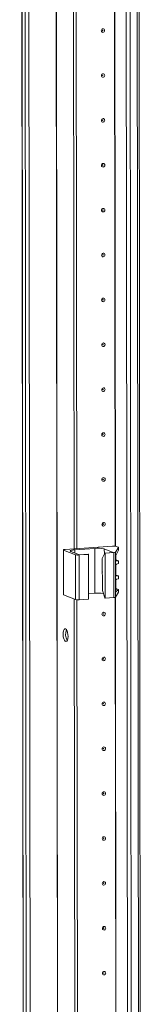
# Model space of a CAD drawing. Units: millimetres. Extents: x -26 to 11556, y 62 to 11689.
# Drawn here: x 6882 to 6949, y 2483 to 3024 of the extents above; entities that cross this region are included whole.
import ezdxf

# ---------------------------------------------------------------- set-up
doc = ezdxf.new("R2010")
doc.units = ezdxf.units.MM

msp = doc.modelspace()

# ---------------------------------------------------------------- linework, layer by layer
at = {"color": 7, "linetype": 'Continuous', "lineweight": 15}
for p, q in [((6882.005, 4031.5), (6884.467, 1960.311)), ((6884.592, 1960.209), (6882.13, 4031.451)), ((6883.799, 4030.8), (6886.261, 1959.558)), ((6939.46, 4027.124), (6941.921, 1955.882)), ((6948.959, 1956.267), (6946.498, 4027.275)), ((6912.054, 2733.489), (6911.442, 3248.323)), ((6913.437, 2733.586), (6912.825, 3247.92)), ((6912.835, 3247.919), (6913.446, 2733.587)), ((6906.067, 2732.902), (6906.097, 2708.244)), ((6906.185, 2732.806), (6912.781, 2730.23)), ((6906.214, 2708.148), (6906.185, 2732.806)), ((6933.068, 2734.972), (6906.985, 2733.131)), ((6915.012, 2730.208), (6910.162, 2732.103)), ((6912.297, 2732.969), (6923.357, 2733.75)), ((6923.386, 2709.092), (6923.357, 2733.75)), ((6928.595, 2733.404), (6933.445, 2731.509)), ((6934.655, 2731.644), (6936.349, 2734.248)), ((6936.351, 2732.743), (6934.974, 2729.757)), ((6936.24, 2734.371), (6935.033, 2734.842)), ((6936.349, 2734.248), (6936.351, 2732.743)), ((6936.36, 2732.779), (6936.358, 2734.275)), ((6912.781, 2730.23), (6912.81, 2705.572)), ((6914.745, 2730.1), (6919.815, 2730.458)), ((6914.775, 2705.442), (6914.745, 2730.1)), ((6919.621, 2730.534), (6915.012, 2730.208)), ((6919.815, 2730.458), (6919.621, 2730.534)), ((6919.815, 2730.458), (6919.844, 2705.8)), ((6927.483, 2728.262), (6928.837, 2731.184)), ((6927.504, 2710.509), (6927.483, 2728.262)), ((6933.445, 2731.509), (6928.837, 2731.184)), ((6928.837, 2731.184), (6929.031, 2731.108)), ((6929.031, 2731.108), (6933.746, 2731.441)), ((6929.06, 2706.451), (6929.031, 2731.108)), ((6933.746, 2731.441), (6933.775, 2706.784)), ((6934.685, 2706.986), (6934.655, 2731.644)), ((6934.785, 2728.489), (6934.807, 2710.529)), ((6934.945, 2727.424), (6934.943, 2729.678)), ((6935.041, 2727.445), (6936.249, 2726.973)), ((6936.363, 2726.882), (6935.342, 2726.964)), ((6936.365, 2725.358), (6936.363, 2726.882)), ((6936.368, 2725.382), (6936.367, 2726.894)), ((6934.955, 2719.041), (6934.949, 2724.616)), ((6935.345, 2725.132), (6936.365, 2725.358)), ((6934.964, 2711.643), (6934.958, 2716.232)), ((6935.051, 2719.062), (6936.259, 2718.59)), ((6936.373, 2718.499), (6935.352, 2718.58)), ((6935.355, 2716.749), (6936.374, 2716.974)), ((6936.374, 2716.974), (6936.373, 2718.499)), ((6936.378, 2716.998), (6936.377, 2718.51)), ((6927.504, 2710.509), (6928.866, 2706.526)), ((6934.806, 2711.227), (6935.361, 2711.183)), ((6936.377, 2711.096), (6934.998, 2709.844)), ((6935.06, 2711.664), (6936.268, 2711.192)), ((6936.377, 2711.096), (6936.379, 2709.591)), ((6936.387, 2709.617), (6936.385, 2711.113)), ((6906.214, 2708.148), (6912.81, 2705.572)), ((6912.846, 2067.732), (6912.087, 2705.854)), ((6914.228, 2067.83), (6913.47, 2705.452)), ((6913.479, 2705.451), (6914.237, 2067.831)), ((6914.775, 2705.442), (6919.844, 2705.8)), ((6919.84, 2708.842), (6923.386, 2709.092)), ((6929.06, 2706.451), (6928.866, 2706.526)), ((6929.06, 2706.451), (6933.775, 2706.784)), ((6934.685, 2706.986), (6936.379, 2709.591))]:
    msp.add_line(p, q, dxfattribs=at)
at = {"color": 8, "linetype": 'Continuous', "lineweight": 15}
for p, q in [((6888.356, 1959.419), (6885.894, 4030.614)), ((6900.917, 4031.663), (6903.379, 1960.48)), ((6901.048, 4031.672), (6903.51, 1960.471)), ((6944.017, 1955.743), (6941.555, 4026.938)), ((6945.518, 4027.206), (6947.98, 1956.023)), ((6934.543, 2734.945), (6933.931, 3249.385)), ((6934.674, 2734.927), (6934.062, 3249.489)), ((6912.299, 2731.268), (6912.297, 2732.969)), ((6928.598, 2730.669), (6928.595, 2733.404)), ((6935.119, 2727.051), (6935.342, 2726.964)), ((6935.129, 2718.668), (6935.352, 2718.58)), ((6935.137, 2711.27), (6935.361, 2711.183)), ((6935.334, 2069.188), (6934.576, 2706.917)), ((6935.465, 2069.17), (6934.707, 2707.02)), ((6934.998, 2709.844), (6934.89, 2709.886))]:
    msp.add_line(p, q, dxfattribs=at)
at = {"color": 7, "linetype": 'Continuous', "lineweight": 15, "flags": 128}
for points in [[(6928.768, 3018.255), (6928.698, 3017.873), (6928.499, 3017.539), (6928.2, 3017.304), (6927.847, 3017.204), (6927.495, 3017.254), (6927.195, 3017.447), (6926.995, 3017.753), (6926.925, 3018.125), (6926.994, 3018.508), (6927.194, 3018.842), (6927.492, 3019.077), (6927.845, 3019.177), (6928.198, 3019.126), (6928.497, 3018.934), (6928.697, 3018.628), (6928.768, 3018.255)], [(6927.776, 3018.275), (6927.766, 3018.325), (6927.739, 3018.366), (6927.699, 3018.391), (6927.652, 3018.398), (6927.605, 3018.385), (6927.565, 3018.353), (6927.538, 3018.309), (6927.529, 3018.257), (6927.538, 3018.207), (6927.565, 3018.166), (6927.605, 3018.141), (6927.652, 3018.134), (6927.7, 3018.147), (6927.74, 3018.179), (6927.766, 3018.224), (6927.776, 3018.275)], [(6928.797, 2993.598), (6928.727, 2993.215), (6928.528, 2992.881), (6928.229, 2992.646), (6927.877, 2992.546), (6927.524, 2992.596), (6927.225, 2992.789), (6927.024, 2993.095), (6926.954, 2993.468), (6927.024, 2993.85), (6927.223, 2994.184), (6927.522, 2994.419), (6927.874, 2994.519), (6928.227, 2994.469), (6928.526, 2994.276), (6928.727, 2993.97), (6928.797, 2993.598)], [(6927.805, 2993.617), (6927.796, 2993.667), (6927.769, 2993.708), (6927.729, 2993.734), (6927.681, 2993.741), (6927.634, 2993.727), (6927.594, 2993.696), (6927.567, 2993.651), (6927.558, 2993.6), (6927.568, 2993.55), (6927.594, 2993.509), (6927.634, 2993.483), (6927.682, 2993.476), (6927.729, 2993.49), (6927.769, 2993.521), (6927.796, 2993.566), (6927.805, 2993.617)], [(6928.827, 2968.94), (6928.757, 2968.558), (6928.557, 2968.224), (6928.259, 2967.989), (6927.906, 2967.889), (6927.553, 2967.939), (6927.254, 2968.132), (6927.054, 2968.437), (6926.983, 2968.81), (6927.053, 2969.192), (6927.252, 2969.526), (6927.551, 2969.761), (6927.904, 2969.861), (6928.256, 2969.811), (6928.556, 2969.618), (6928.756, 2969.313), (6928.827, 2968.94)], [(6927.834, 2968.959), (6927.825, 2969.009), (6927.798, 2969.05), (6927.758, 2969.076), (6927.711, 2969.083), (6927.663, 2969.069), (6927.623, 2969.038), (6927.597, 2968.993), (6927.587, 2968.942), (6927.597, 2968.892), (6927.624, 2968.851), (6927.664, 2968.825), (6927.711, 2968.819), (6927.758, 2968.832), (6927.798, 2968.863), (6927.825, 2968.908), (6927.834, 2968.959)], [(6928.856, 2944.282), (6928.786, 2943.9), (6928.587, 2943.566), (6928.288, 2943.331), (6927.935, 2943.231), (6927.583, 2943.281), (6927.283, 2943.474), (6927.083, 2943.78), (6927.013, 2944.152), (6927.082, 2944.535), (6927.282, 2944.869), (6927.58, 2945.104), (6927.933, 2945.204), (6928.286, 2945.153), (6928.585, 2944.961), (6928.785, 2944.655), (6928.856, 2944.282)], [(6927.864, 2944.302), (6927.854, 2944.352), (6927.827, 2944.393), (6927.787, 2944.419), (6927.74, 2944.425), (6927.693, 2944.412), (6927.653, 2944.38), (6927.626, 2944.336), (6927.617, 2944.284), (6927.626, 2944.234), (6927.653, 2944.193), (6927.693, 2944.168), (6927.74, 2944.161), (6927.788, 2944.174), (6927.828, 2944.206), (6927.854, 2944.251), (6927.864, 2944.302)], [(6928.885, 2919.625), (6928.815, 2919.242), (6928.616, 2918.908), (6928.317, 2918.673), (6927.965, 2918.573), (6927.612, 2918.624), (6927.313, 2918.816), (6927.112, 2919.122), (6927.042, 2919.495), (6927.112, 2919.877), (6927.311, 2920.211), (6927.61, 2920.446), (6927.962, 2920.546), (6928.315, 2920.496), (6928.614, 2920.303), (6928.815, 2919.997), (6928.885, 2919.625)], [(6927.893, 2919.644), (6927.883, 2919.694), (6927.857, 2919.735), (6927.817, 2919.761), (6927.769, 2919.768), (6927.722, 2919.754), (6927.682, 2919.723), (6927.655, 2919.678), (6927.646, 2919.627), (6927.655, 2919.577), (6927.682, 2919.536), (6927.722, 2919.51), (6927.77, 2919.503), (6927.817, 2919.517), (6927.857, 2919.548), (6927.884, 2919.593), (6927.893, 2919.644)], [(6928.914, 2894.967), (6928.845, 2894.585), (6928.645, 2894.251), (6928.347, 2894.016), (6927.994, 2893.916), (6927.641, 2893.966), (6927.342, 2894.159), (6927.142, 2894.464), (6927.071, 2894.837), (6927.141, 2895.219), (6927.34, 2895.553), (6927.639, 2895.788), (6927.992, 2895.888), (6928.344, 2895.838), (6928.644, 2895.645), (6928.844, 2895.34), (6928.914, 2894.967)], [(6927.922, 2894.987), (6927.913, 2895.036), (6927.886, 2895.077), (6927.846, 2895.103), (6927.799, 2895.11), (6927.751, 2895.097), (6927.711, 2895.065), (6927.685, 2895.02), (6927.675, 2894.969), (6927.685, 2894.919), (6927.712, 2894.878), (6927.752, 2894.852), (6927.799, 2894.846), (6927.846, 2894.859), (6927.886, 2894.891), (6927.913, 2894.935), (6927.922, 2894.987)], [(6928.944, 2870.309), (6928.874, 2869.927), (6928.675, 2869.593), (6928.376, 2869.358), (6928.023, 2869.258), (6927.67, 2869.308), (6927.371, 2869.501), (6927.171, 2869.807), (6927.1, 2870.179), (6927.17, 2870.562), (6927.37, 2870.896), (6927.668, 2871.131), (6928.021, 2871.231), (6928.374, 2871.181), (6928.673, 2870.988), (6928.873, 2870.682), (6928.944, 2870.309)], [(6927.952, 2870.329), (6927.942, 2870.379), (6927.915, 2870.42), (6927.875, 2870.446), (6927.828, 2870.452), (6927.781, 2870.439), (6927.741, 2870.407), (6927.714, 2870.363), (6927.705, 2870.311), (6927.714, 2870.262), (6927.741, 2870.221), (6927.781, 2870.195), (6927.828, 2870.188), (6927.875, 2870.201), (6927.915, 2870.233), (6927.942, 2870.278), (6927.952, 2870.329)], [(6928.973, 2845.652), (6928.903, 2845.269), (6928.704, 2844.935), (6928.405, 2844.7), (6928.053, 2844.6), (6927.7, 2844.651), (6927.401, 2844.843), (6927.2, 2845.149), (6927.13, 2845.522), (6927.199, 2845.904), (6927.399, 2846.238), (6927.698, 2846.473), (6928.05, 2846.573), (6928.403, 2846.523), (6928.702, 2846.33), (6928.902, 2846.024), (6928.973, 2845.652)], [(6927.981, 2845.671), (6927.971, 2845.721), (6927.945, 2845.762), (6927.904, 2845.788), (6927.857, 2845.795), (6927.81, 2845.781), (6927.77, 2845.75), (6927.743, 2845.705), (6927.734, 2845.654), (6927.743, 2845.604), (6927.77, 2845.563), (6927.81, 2845.537), (6927.858, 2845.53), (6927.905, 2845.544), (6927.945, 2845.575), (6927.972, 2845.62), (6927.981, 2845.671)], [(6929.002, 2820.994), (6928.933, 2820.612), (6928.733, 2820.278), (6928.434, 2820.043), (6928.082, 2819.943), (6927.729, 2819.993), (6927.43, 2820.186), (6927.23, 2820.492), (6927.159, 2820.864), (6927.229, 2821.246), (6927.428, 2821.581), (6927.727, 2821.815), (6928.08, 2821.915), (6928.432, 2821.865), (6928.732, 2821.673), (6928.932, 2821.367), (6929.002, 2820.994)], [(6928.01, 2821.014), (6928.001, 2821.063), (6927.974, 2821.104), (6927.934, 2821.13), (6927.887, 2821.137), (6927.839, 2821.124), (6927.799, 2821.092), (6927.773, 2821.047), (6927.763, 2820.996), (6927.773, 2820.946), (6927.799, 2820.905), (6927.84, 2820.879), (6927.887, 2820.873), (6927.934, 2820.886), (6927.974, 2820.918), (6928.001, 2820.962), (6928.01, 2821.014)], [(6929.032, 2796.337), (6928.962, 2795.954), (6928.763, 2795.62), (6928.464, 2795.385), (6928.111, 2795.285), (6927.758, 2795.335), (6927.459, 2795.528), (6927.259, 2795.834), (6927.188, 2796.206), (6927.258, 2796.589), (6927.457, 2796.923), (6927.756, 2797.158), (6928.109, 2797.258), (6928.462, 2797.208), (6928.761, 2797.015), (6928.961, 2796.709), (6929.032, 2796.337)], [(6928.039, 2796.356), (6928.03, 2796.406), (6928.003, 2796.447), (6927.963, 2796.473), (6927.916, 2796.479), (6927.869, 2796.466), (6927.829, 2796.435), (6927.802, 2796.39), (6927.793, 2796.339), (6927.802, 2796.289), (6927.829, 2796.248), (6927.869, 2796.222), (6927.916, 2796.215), (6927.963, 2796.228), (6928.003, 2796.26), (6928.03, 2796.305), (6928.039, 2796.356)], [(6929.061, 2771.679), (6928.991, 2771.296), (6928.792, 2770.962), (6928.493, 2770.727), (6928.14, 2770.628), (6927.788, 2770.678), (6927.488, 2770.87), (6927.288, 2771.176), (6927.218, 2771.549), (6927.287, 2771.931), (6927.487, 2772.265), (6927.786, 2772.5), (6928.138, 2772.6), (6928.491, 2772.55), (6928.79, 2772.357), (6928.99, 2772.051), (6929.061, 2771.679)], [(6928.069, 2771.698), (6928.059, 2771.748), (6928.033, 2771.789), (6927.992, 2771.815), (6927.945, 2771.822), (6927.898, 2771.808), (6927.858, 2771.777), (6927.831, 2771.732), (6927.822, 2771.681), (6927.831, 2771.631), (6927.858, 2771.59), (6927.898, 2771.564), (6927.945, 2771.557), (6927.993, 2771.571), (6928.033, 2771.602), (6928.059, 2771.647), (6928.069, 2771.698)], [(6929.09, 2747.021), (6929.021, 2746.639), (6928.821, 2746.305), (6928.522, 2746.07), (6928.17, 2745.97), (6927.817, 2746.02), (6927.518, 2746.213), (6927.318, 2746.519), (6927.247, 2746.891), (6927.317, 2747.274), (6927.516, 2747.608), (6927.815, 2747.842), (6928.167, 2747.942), (6928.52, 2747.892), (6928.819, 2747.7), (6929.02, 2747.394), (6929.09, 2747.021)], [(6928.098, 2747.041), (6928.089, 2747.091), (6928.062, 2747.132), (6928.022, 2747.157), (6927.974, 2747.164), (6927.927, 2747.151), (6927.887, 2747.119), (6927.86, 2747.074), (6927.851, 2747.023), (6927.861, 2746.973), (6927.887, 2746.932), (6927.927, 2746.907), (6927.975, 2746.9), (6928.022, 2746.913), (6928.062, 2746.945), (6928.089, 2746.989), (6928.098, 2747.041)], [(6906.185, 2732.806), (6906.098, 2732.852), (6906.067, 2732.901), (6906.094, 2732.949), (6906.178, 2732.995), (6906.315, 2733.038), (6906.5, 2733.076), (6906.727, 2733.108), (6906.985, 2733.131)], [(6910.162, 2732.103), (6909.93, 2732.226), (6909.849, 2732.354), (6909.921, 2732.483), (6910.144, 2732.608), (6910.51, 2732.722), (6911.004, 2732.823), (6911.607, 2732.907), (6912.297, 2732.969)], [(6936.24, 2734.371), (6936.274, 2734.356), (6936.303, 2734.341), (6936.325, 2734.326), (6936.342, 2734.311), (6936.353, 2734.295), (6936.358, 2734.28), (6936.356, 2734.264), (6936.349, 2734.248)], [(6927.493, 2720.377), (6927.372, 2720.852), (6927.352, 2720.995)], [(6927.497, 2720.627), (6927.416, 2721.329), (6927.491, 2722.018)], [(6906.097, 2708.244), (6906.097, 2708.243), (6906.127, 2708.195), (6906.214, 2708.148)], [(6936.379, 2709.591), (6936.386, 2709.606), (6936.387, 2709.617)], [(6929.149, 2697.706), (6929.079, 2697.324), (6928.88, 2696.989), (6928.581, 2696.755), (6928.228, 2696.655), (6927.876, 2696.705), (6927.576, 2696.897), (6927.376, 2697.203), (6927.306, 2697.576), (6927.375, 2697.958), (6927.575, 2698.292), (6927.873, 2698.527), (6928.226, 2698.627), (6928.579, 2698.577), (6928.878, 2698.384), (6929.078, 2698.078), (6929.149, 2697.706)], [(6928.157, 2697.725), (6928.147, 2697.775), (6928.12, 2697.816), (6928.08, 2697.842), (6928.033, 2697.849), (6927.986, 2697.835), (6927.946, 2697.804), (6927.919, 2697.759), (6927.91, 2697.708), (6927.919, 2697.658), (6927.946, 2697.617), (6927.986, 2697.591), (6928.033, 2697.585), (6928.081, 2697.598), (6928.121, 2697.629), (6928.147, 2697.674), (6928.157, 2697.725)], [(6907.259, 2689.52), (6907.7, 2689.161), (6908.094, 2688.466), (6908.397, 2687.512), (6908.578, 2686.401), (6908.617, 2685.254), (6908.508, 2684.196), (6908.265, 2683.34), (6907.913, 2682.78), (6907.49, 2682.576), (6907.043, 2682.75), (6906.62, 2683.284), (6906.266, 2684.12), (6906.021, 2685.167), (6905.91, 2686.312), (6905.945, 2687.43), (6906.124, 2688.4), (6906.425, 2689.118), (6906.818, 2689.505), (6907.259, 2689.52)], [(6929.178, 2673.048), (6929.108, 2672.666), (6928.909, 2672.332), (6928.61, 2672.097), (6928.258, 2671.997), (6927.905, 2672.047), (6927.606, 2672.24), (6927.405, 2672.546), (6927.335, 2672.918), (6927.405, 2673.301), (6927.604, 2673.635), (6927.903, 2673.87), (6928.255, 2673.97), (6928.608, 2673.919), (6928.907, 2673.727), (6929.108, 2673.421), (6929.178, 2673.048)], [(6928.186, 2673.068), (6928.177, 2673.118), (6928.15, 2673.159), (6928.11, 2673.184), (6928.062, 2673.191), (6928.015, 2673.178), (6927.975, 2673.146), (6927.948, 2673.102), (6927.939, 2673.05), (6927.949, 2673), (6927.975, 2672.959), (6928.015, 2672.934), (6928.063, 2672.927), (6928.11, 2672.94), (6928.15, 2672.972), (6928.177, 2673.016), (6928.186, 2673.068)], [(6929.207, 2648.391), (6929.138, 2648.008), (6928.938, 2647.674), (6928.64, 2647.439), (6928.287, 2647.339), (6927.934, 2647.389), (6927.635, 2647.582), (6927.435, 2647.888), (6927.364, 2648.261), (6927.434, 2648.643), (6927.633, 2648.977), (6927.932, 2649.212), (6928.285, 2649.312), (6928.637, 2649.262), (6928.937, 2649.069), (6929.137, 2648.763), (6929.207, 2648.391)], [(6928.215, 2648.41), (6928.206, 2648.46), (6928.179, 2648.501), (6928.139, 2648.527), (6928.092, 2648.534), (6928.044, 2648.52), (6928.004, 2648.489), (6927.978, 2648.444), (6927.968, 2648.393), (6927.978, 2648.343), (6928.005, 2648.302), (6928.045, 2648.276), (6928.092, 2648.269), (6928.139, 2648.283), (6928.179, 2648.314), (6928.206, 2648.359), (6928.215, 2648.41)], [(6929.237, 2623.733), (6929.167, 2623.351), (6928.968, 2623.017), (6928.669, 2622.782), (6928.316, 2622.682), (6927.964, 2622.732), (6927.664, 2622.925), (6927.464, 2623.23), (6927.393, 2623.603), (6927.463, 2623.985), (6927.663, 2624.319), (6927.961, 2624.554), (6928.314, 2624.654), (6928.667, 2624.604), (6928.966, 2624.411), (6929.166, 2624.105), (6929.237, 2623.733)], [(6928.245, 2623.752), (6928.235, 2623.802), (6928.208, 2623.843), (6928.168, 2623.869), (6928.121, 2623.876), (6928.074, 2623.862), (6928.034, 2623.831), (6928.007, 2623.786), (6927.998, 2623.735), (6928.007, 2623.685), (6928.034, 2623.644), (6928.074, 2623.618), (6928.121, 2623.612), (6928.169, 2623.625), (6928.209, 2623.656), (6928.235, 2623.701), (6928.245, 2623.752)], [(6929.266, 2599.075), (6929.196, 2598.693), (6928.997, 2598.359), (6928.698, 2598.124), (6928.346, 2598.024), (6927.993, 2598.074), (6927.694, 2598.267), (6927.493, 2598.573), (6927.423, 2598.945), (6927.493, 2599.328), (6927.692, 2599.662), (6927.991, 2599.897), (6928.343, 2599.997), (6928.696, 2599.946), (6928.995, 2599.754), (6929.196, 2599.448), (6929.266, 2599.075)], [(6928.274, 2599.095), (6928.264, 2599.145), (6928.238, 2599.186), (6928.198, 2599.211), (6928.15, 2599.218), (6928.103, 2599.205), (6928.063, 2599.173), (6928.036, 2599.129), (6928.027, 2599.077), (6928.036, 2599.027), (6928.063, 2598.986), (6928.103, 2598.961), (6928.151, 2598.954), (6928.198, 2598.967), (6928.238, 2598.999), (6928.265, 2599.044), (6928.274, 2599.095)], [(6929.295, 2574.418), (6929.226, 2574.035), (6929.026, 2573.701), (6928.728, 2573.466), (6928.375, 2573.366), (6928.022, 2573.417), (6927.723, 2573.609), (6927.523, 2573.915), (6927.452, 2574.288), (6927.522, 2574.67), (6927.721, 2575.004), (6928.02, 2575.239), (6928.373, 2575.339), (6928.725, 2575.289), (6929.025, 2575.096), (6929.225, 2574.79), (6929.295, 2574.418)], [(6928.303, 2574.437), (6928.294, 2574.487), (6928.267, 2574.528), (6928.227, 2574.554), (6928.18, 2574.561), (6928.132, 2574.547), (6928.092, 2574.516), (6928.066, 2574.471), (6928.056, 2574.42), (6928.066, 2574.37), (6928.093, 2574.329), (6928.133, 2574.303), (6928.18, 2574.296), (6928.227, 2574.31), (6928.267, 2574.341), (6928.294, 2574.386), (6928.303, 2574.437)], [(6929.325, 2549.76), (6929.255, 2549.378), (6929.056, 2549.044), (6928.757, 2548.809), (6928.404, 2548.709), (6928.051, 2548.759), (6927.752, 2548.952), (6927.552, 2549.257), (6927.481, 2549.63), (6927.551, 2550.012), (6927.751, 2550.346), (6928.049, 2550.581), (6928.402, 2550.681), (6928.755, 2550.631), (6929.054, 2550.438), (6929.254, 2550.133), (6929.325, 2549.76)], [(6928.333, 2549.78), (6928.323, 2549.829), (6928.296, 2549.87), (6928.256, 2549.896), (6928.209, 2549.903), (6928.162, 2549.89), (6928.122, 2549.858), (6928.095, 2549.813), (6928.086, 2549.762), (6928.095, 2549.712), (6928.122, 2549.671), (6928.162, 2549.645), (6928.209, 2549.639), (6928.256, 2549.652), (6928.296, 2549.684), (6928.323, 2549.728), (6928.333, 2549.78)], [(6929.354, 2525.102), (6929.284, 2524.72), (6929.085, 2524.386), (6928.786, 2524.151), (6928.434, 2524.051), (6928.081, 2524.101), (6927.781, 2524.294), (6927.581, 2524.6), (6927.511, 2524.972), (6927.58, 2525.355), (6927.78, 2525.689), (6928.079, 2525.924), (6928.431, 2526.024), (6928.784, 2525.973), (6929.083, 2525.781), (6929.283, 2525.475), (6929.354, 2525.102)], [(6928.362, 2525.122), (6928.352, 2525.172), (6928.326, 2525.213), (6928.285, 2525.239), (6928.238, 2525.245), (6928.191, 2525.232), (6928.151, 2525.2), (6928.124, 2525.156), (6928.115, 2525.104), (6928.124, 2525.055), (6928.151, 2525.014), (6928.191, 2524.988), (6928.239, 2524.981), (6928.286, 2524.994), (6928.326, 2525.026), (6928.353, 2525.071), (6928.362, 2525.122)], [(6929.383, 2500.445), (6929.314, 2500.062), (6929.114, 2499.728), (6928.815, 2499.493), (6928.463, 2499.393), (6928.11, 2499.444), (6927.811, 2499.636), (6927.611, 2499.942), (6927.54, 2500.315), (6927.61, 2500.697), (6927.809, 2501.031), (6928.108, 2501.266), (6928.461, 2501.366), (6928.813, 2501.316), (6929.113, 2501.123), (6929.313, 2500.817), (6929.383, 2500.445)], [(6928.391, 2500.464), (6928.382, 2500.514), (6928.355, 2500.555), (6928.315, 2500.581), (6928.268, 2500.588), (6928.22, 2500.574), (6928.18, 2500.543), (6928.154, 2500.498), (6928.144, 2500.447), (6928.154, 2500.397), (6928.18, 2500.356), (6928.221, 2500.33), (6928.268, 2500.323), (6928.315, 2500.337), (6928.355, 2500.368), (6928.382, 2500.413), (6928.391, 2500.464)]]:
    msp.add_lwpolyline(points, dxfattribs=at)
at = {"color": 7, "linetype": 'Continuous', "lineweight": 15}
for centre, radius, start, end in [((6924.947, 2718.005), 15.825, 76.67289, 95.76997), ((6933.665, 2729.068), 5.934, 76.67289, 95.76997), ((6914.149, 2736.004), 5.934, 256.67289, 275.76997), ((6933.83, 2733.204), 1.765, 267.25891, 297.86605), ((6935.39, 2727.406), 0.445, 177.69238, 263.89445), ((6935.474, 2724.623), 0.526, 104.27321, 180.74096), ((6935.4, 2719.023), 0.445, 177.69238, 263.89445), ((6935.484, 2716.239), 0.526, 104.27321, 180.74096), ((6935.409, 2711.625), 0.445, 177.69238, 263.89445), ((6914.178, 2711.346), 5.934, 256.67289, 275.76997), ((6924.975, 2690.607), 18.554, 80.45071, 94.91485), ((6933.86, 2708.547), 1.765, 267.25891, 297.86605), ((6913.994, 2686.543), 6.755, 157.72231, 210.35309)]:
    msp.add_arc(centre, radius, start, end, dxfattribs=at)
for centre, major_axis, ratio, start_param, end_param in [((6935.006, 2728.828), (0.073, 1.043), 0.1992996, 0.4846759, 1.9158459), ((6933.659, 2727.555), (1.5, -0.192), 0.1093563, 0.4124199, 0.5542964), ((6934.866, 2727.084), (1.5, -0.192), 0.1093563, 6.2253407, 6.6956052), ((6933.669, 2719.172), (1.5, -0.192), 0.1093563, 0.4124199, 0.5542964), ((6934.876, 2718.7), (1.5, -0.192), 0.1093563, 6.2253407, 6.6956052), ((6935.027, 2710.868), (0.073, 1.043), 0.1992996, 1.9158459, 3.3470159), ((6933.677, 2711.775), (1.5, -0.192), 0.1093563, 0.4124199, 0.5542964), ((6934.885, 2711.303), (1.5, -0.192), 0.1093563, 6.1902064, 6.6956052)]:
    msp.add_ellipse(centre, major_axis=major_axis, ratio=ratio, start_param=start_param, end_param=end_param, dxfattribs=at)

doc.saveas('drawing.dxf')
